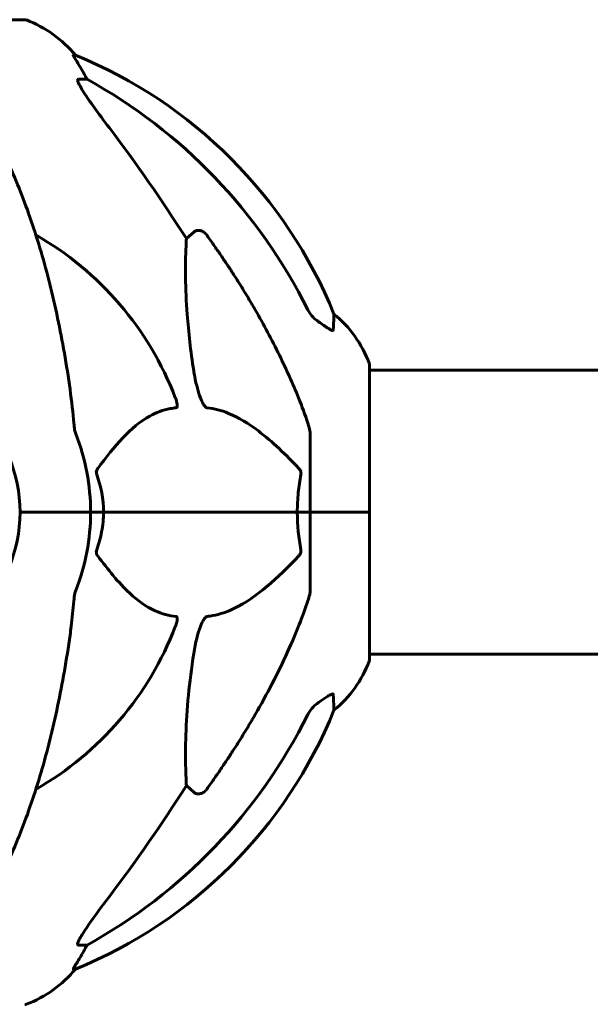
# Model space of a CAD drawing. Units: millimetres. Extents: x 6131 to 14006, y -759 to 11579.
# Drawn here: x 10400 to 10521, y 9939 to 10148 of the extents above; entities that cross this region are included whole.
import ezdxf

# ---------------------------------------------------------------- set-up
doc = ezdxf.new("R2010")
doc.units = ezdxf.units.MM
doc.header["$LTSCALE"] = 50
doc.layers.add('Widoczne (ISO)', color=7, linetype='Continuous', lineweight=60)

msp = doc.modelspace()

# ---------------------------------------------------------------- linework, layer by layer
at = {"layer": 'Widoczne (ISO)'}
for p, q in [((10400.7, 10148), (10338.1, 10148)), ((10411.48, 10140.45), (10411.04, 10140.45)), ((10412.13, 10135.36), (10413.96, 10135.36)), ((10435.07, 10101.5), (10436.63, 10102.89)), ((10473.99, 10043.41), (10473.99, 10074.71)), ((10504.4, 10073.56), (10473.99, 10073.56)), ((10631.68, 10073.56), (10504.4, 10073.56)), ((10461.4, 10060.05), (10461.4, 10043.41)), ((10401.05, 10043.41), (10399.7, 10043.41)), ((10399.7, 10043.41), (10401.05, 10043.41)), ((10401.05, 10043.41), (10414.7, 10043.41)), ((10401.05, 10043.41), (10414.7, 10043.41)), ((10414.7, 10043.41), (10417.44, 10043.41)), ((10417.44, 10043.41), (10414.7, 10043.41)), ((10417.44, 10043.41), (10458.65, 10043.41)), ((10458.65, 10043.41), (10417.44, 10043.41)), ((10458.65, 10043.41), (10461.4, 10043.41)), ((10461.4, 10043.41), (10458.65, 10043.41)), ((10473.93, 10043.41), (10461.4, 10043.41)), ((10461.4, 10026.77), (10461.4, 10043.41)), ((10473.93, 10043.41), (10461.4, 10043.41)), ((10473.99, 10043.41), (10473.93, 10043.41)), ((10473.93, 10043.41), (10473.99, 10043.41)), ((10473.99, 10012.11), (10473.99, 10043.41)), ((10504.4, 10013.26), (10473.99, 10013.26)), ((10504.4, 10013.26), (10631.68, 10013.26)), ((10436.63, 9983.93), (10435.07, 9985.32)), ((10413.96, 9951.46), (10412.13, 9951.46)), ((10411.04, 9946.36), (10411.48, 9946.36))]:
    msp.add_line(p, q, dxfattribs=at)
for centre, radius, start, end in [((10400.7, 10147), 1, 69.1867, 90), ((10392.17, 10124.57), 25, 39.4456, 69.1867), ((10373.81, 10047.82), 100, 22.1283, 67.8717), ((10369.4, 10043.41), 67.82, 20.9978, 60.2417), ((10450.56, 10066.18), 25, 20.8133, 50.5544), ((10369.4, 10043.41), 30.3, 0, 180), ((10472.99, 10074.71), 1, 0, 20.8133), ((10369.4, 10043.41), 45.3, 0, 21.5519), ((10369.4, 10043.41), 30.3, 180, 0), ((10369.4, 10043.41), 45.3, 338.4481, 0), ((10369.4, 10043.41), 67.82, 299.7583, 339.0022), ((10450.56, 10020.64), 25, 309.4456, 339.1867), ((10472.99, 10012.11), 1, 339.1867, 0), ((10373.81, 10039), 100, 292.1283, 337.8717), ((10392.17, 9962.25), 25, 290.8133, 320.5544), ((10400.7, 9939.81), 1, 270, 290.8133)]:
    msp.add_arc(centre, radius, start, end, dxfattribs=at)
for centre, major_axis, ratio, start_param, end_param in [((10391.75, 10124.57), (0, 25), 0.981627, 5.186181, 5.24781), ((10417.96, 10138.26), (0, -5), 0.981627, 5.186181, 5.330784), ((10360.3, 10034.18), (0, 115), 0.981627, 5.18345, 5.787892), ((10179.2, 9903.21), (0, -345), 0.906308, 2.183097, 2.269068), ((10360.3, 10052.64), (0, 115), 0.981627, 3.636886, 4.241328), ((10179.2, 10183.61), (0, 345), 0.906308, 4.014117, 4.100088), ((10391.75, 9962.25), (0, 25), 0.981627, 4.176968, 4.238597), ((10417.96, 9948.56), (0, -5), 0.981627, 4.093994, 4.238597)]:
    msp.add_ellipse(centre, major_axis=major_axis, ratio=ratio, start_param=start_param, end_param=end_param, dxfattribs=at)
for points, knots in [([(10412.86, 10137.32), (10412.47, 10138), (10412.07, 10138.65), (10411.5, 10139.57), (10411.3, 10139.89), (10411.12, 10140.21), (10411.07, 10140.3), (10411.03, 10140.39), (10411.03, 10140.42), (10411.03, 10140.44), (10411.03, 10140.45), (10411.04, 10140.45)], [0, 0, 0, 0, 0.2355522, 0.2355522, 0.4078692, 0.4078692, 0.4868555, 0.4868555, 0.5223203, 0.5223203, 0.5562282, 0.5562282, 0.5562282, 0.5562282]), ([(10412.13, 10135.36), (10412.04, 10135.36), (10411.99, 10135.32), (10411.93, 10135.17), (10411.93, 10135.06), (10411.97, 10134.92), (10411.98, 10134.91), (10411.98, 10134.9)], [-0.6576908, -0.6576908, -0.6576908, -0.6576908, -0.5826884, -0.5826884, -0.5093339, -0.5093339, -0.502027, -0.502027, -0.502027, -0.502027]), ([(10418.69, 10125.01), (10416.29, 10128.17), (10414.44, 10130.73), (10412.67, 10133.48), (10412.27, 10134.19), (10412.04, 10134.76), (10412.01, 10134.83), (10411.98, 10134.9)], [0, 0, 0, 0, 1.237629, 1.237629, 1.877414, 1.877414, 1.97501, 1.97501, 1.97501, 1.97501]), ([(10410.33, 10069.51), (10409.61, 10074.68), (10408.73, 10079.74), (10406.66, 10089.51), (10405.49, 10094.19), (10402.86, 10103.14), (10401.39, 10107.43), (10398.2, 10115.5), (10396.47, 10119.28), (10392.79, 10126.22), (10390.84, 10129.38), (10388.78, 10132.24)], [3.005579, 3.005579, 3.005579, 3.005579, 4.598334, 4.598334, 6.191088, 6.191088, 7.783843, 7.783843, 9.376598, 9.376598, 10.969353, 10.969353, 10.969353, 10.969353]), ([(10436.63, 10102.89), (10436.81, 10103.04), (10437.05, 10103.16), (10437.51, 10103.27), (10437.8, 10103.26), (10438.05, 10103.2), (10438.3, 10103.14), (10438.58, 10103), (10439.03, 10102.68), (10439.28, 10102.43), (10439.46, 10102.18), (10439.46, 10102.17), (10439.46, 10102.17)], [1.1896126, 1.1896126, 1.1896126, 1.1896126, 1.2625416, 1.2625416, 1.3451697, 1.3451697, 1.3451697, 1.4294982, 1.4294982, 1.5235044, 1.5235044, 1.5244962, 1.5244962, 1.5244962, 1.5244962]), ([(10436.63, 10073.42), (10435.97, 10077.62), (10435.52, 10081.64), (10434.83, 10090.96), (10434.82, 10095.91), (10435.01, 10100.45), (10435.04, 10100.99), (10435.07, 10101.5)], [-5.840532, -5.840532, -5.840532, -5.840532, -4.31233, -4.31233, -2.04169, -2.04169, -1.725442, -1.725442, -1.725442, -1.725442]), ([(10449.7, 10086.38), (10451.51, 10083.25), (10453.23, 10080.04), (10456.3, 10073.78), (10457.68, 10070.75), (10459.62, 10065.88), (10460.29, 10064.08), (10460.89, 10062.28)], [-2.923859, -2.923859, -2.923859, -2.923859, -1.830403, -1.830403, -0.841646, -0.841646, -0.273627, -0.273627, -0.273627, -0.273627]), ([(10460.9, 10086.37), (10461.12, 10085.91), (10461.41, 10085.48), (10462.07, 10084.71), (10462.44, 10084.37), (10462.85, 10084.08)], [0, 0, 0, 0, 0.1541921, 0.1541921, 0.3066562, 0.3066562, 0.3066562, 0.3066562]), ([(10466.44, 10085.49), (10466.44, 10085.49), (10466.44, 10085.39), (10466.41, 10084.71), (10466.37, 10083.68), (10466.3, 10082.13)], [-2.22432, -2.22432, -2.22432, -2.22432, -1.710872, -1.710872, -0.498651, -0.498651, -0.498651, -0.498651]), ([(10466.3, 10082.13), (10466.29, 10082.08), (10466.27, 10082.04), (10466.19, 10082.01), (10466.14, 10082.01), (10465.99, 10082.04), (10465.89, 10082.08), (10465.63, 10082.2), (10465.45, 10082.3), (10464.98, 10082.59), (10464.65, 10082.81), (10463.91, 10083.32), (10463.53, 10083.59), (10463.17, 10083.85)], [0, 0, 0, 0, 0.0405527, 0.0405527, 0.0770027, 0.0770027, 0.1196644, 0.1196644, 0.1860906, 0.1860906, 0.2931262, 0.2931262, 0.4025768, 0.4025768, 0.4025768, 0.4025768]), ([(10439.46, 10065.57), (10439.46, 10065.57), (10439.45, 10065.57), (10439.4, 10065.58), (10439.35, 10065.6), (10439.23, 10065.66), (10439.18, 10065.71), (10439.03, 10065.84), (10438.95, 10065.94), (10438.73, 10066.26), (10438.59, 10066.51), (10438.31, 10067.05), (10438.17, 10067.39), (10438.05, 10067.71), (10437.61, 10068.85), (10437.18, 10070.39), (10436.76, 10072.62), (10436.7, 10073.02), (10436.63, 10073.42)], [3.5334714, 3.5334714, 3.5334714, 3.5334714, 3.5360525, 3.5360525, 3.5562458, 3.5562458, 3.5793269, 3.5793269, 3.6167663, 3.6167663, 3.6956214, 3.6956214, 3.804605, 3.804605, 3.804605, 4.1935737, 4.1935737, 4.2774028, 4.2774028, 4.2774028, 4.2774028]), ([(10432.72, 10067.71), (10432.93, 10067.14), (10433.07, 10066.67), (10433.14, 10066.16), (10433.15, 10065.99), (10433.11, 10065.78), (10433.09, 10065.71), (10433.02, 10065.62), (10432.98, 10065.59), (10432.91, 10065.57), (10432.9, 10065.57), (10432.88, 10065.57)], [4.692072, 4.692072, 4.692072, 4.692072, 4.8854145, 4.8854145, 4.96663, 4.96663, 5.010038, 5.010038, 5.039388, 5.039388, 5.0498949, 5.0498949, 5.0498949, 5.0498949]), ([(10432.88, 10065.57), (10432.46, 10065.53), (10432.05, 10065.47), (10430.1, 10065.11), (10428.67, 10064.57), (10423.18, 10061.57), (10419.82, 10057.45), (10416.22, 10052.69)], [-3.292921, -3.292921, -3.292921, -3.292921, -3.092582, -3.092582, -2.344532, -2.344532, -0.096806, -0.096806, -0.096806, -0.096806]), ([(10458.97, 10052.69), (10456.29, 10055.55), (10453.34, 10058.4), (10448.32, 10062.19), (10446.21, 10063.5), (10442.48, 10065.03), (10440.96, 10065.42), (10439.46, 10065.57)], [-3.381682, -3.381682, -3.381682, -3.381682, -2.051079, -2.051079, -1.136838, -1.136838, -0.473976, -0.473976, -0.473976, -0.473976]), ([(10411.14, 10062.28), (10411.19, 10061.79), (10411.23, 10061.32), (10411.36, 10060.59), (10411.43, 10060.3), (10411.53, 10060.05)], [0, 0, 0, 0, 0.1541752, 0.1541752, 0.2866473, 0.2866473, 0.2866473, 0.2866473]), ([(10461.4, 10060.05), (10461.4, 10060.25), (10461.37, 10060.47), (10461.24, 10061.13), (10461.1, 10061.65), (10460.89, 10062.28)], [0, 0, 0, 0, 0.0651008, 0.0651008, 0.1767336, 0.1767336, 0.1767336, 0.1767336]), ([(10416, 10051.39), (10415.96, 10051.51), (10415.94, 10051.63), (10415.91, 10051.87), (10415.92, 10051.99), (10415.97, 10052.23), (10416.01, 10052.34), (10416.11, 10052.54), (10416.16, 10052.62), (10416.22, 10052.69)], [0.66790836, 0.66790836, 0.66790836, 0.66790836, 0.68756319, 0.68756319, 0.70698655, 0.70698655, 0.72910654, 0.72910654, 0.74763999, 0.74763999, 0.74763999, 0.74763999]), ([(10458.97, 10052.69), (10458.98, 10052.69), (10458.98, 10052.68), (10459.12, 10052.53), (10459.23, 10052.38), (10459.37, 10052.07), (10459.4, 10051.95), (10459.44, 10051.7), (10459.44, 10051.58), (10459.42, 10051.44), (10459.42, 10051.42), (10459.41, 10051.39)], [0.8751293, 0.8751293, 0.8751293, 0.8751293, 0.8786792, 0.8786792, 0.9337906, 0.9337906, 0.9692974, 0.9692974, 1.0016433, 1.0016433, 1.0082698, 1.0082698, 1.0082698, 1.0082698]), ([(10458.65, 10043.41), (10458.65, 10044.77), (10458.72, 10046.18), (10458.99, 10048.87), (10459.18, 10050.15), (10459.41, 10051.39)], [0, 0, 0, 0, 0.4098083, 0.4098083, 0.7872958, 0.7872958, 0.7872958, 0.7872958]), ([(10417.44, 10043.41), (10417.44, 10042.04), (10417.32, 10040.64), (10416.81, 10037.95), (10416.46, 10036.67), (10416, 10035.42)], [0, 0, 0, 0, 0.4098083, 0.4098083, 0.7872958, 0.7872958, 0.7872958, 0.7872958]), ([(10416.22, 10034.12), (10416.21, 10034.13), (10416.2, 10034.14), (10416.1, 10034.28), (10416.01, 10034.44), (10415.93, 10034.74), (10415.92, 10034.87), (10415.92, 10035.12), (10415.95, 10035.24), (10415.99, 10035.38), (10416, 10035.4), (10416, 10035.42)], [0.8751293, 0.8751293, 0.8751293, 0.8751293, 0.8786792, 0.8786792, 0.9337906, 0.9337906, 0.9692974, 0.9692974, 1.0016433, 1.0016433, 1.0082698, 1.0082698, 1.0082698, 1.0082698]), ([(10416.22, 10034.12), (10418.38, 10031.27), (10420.62, 10028.42), (10424.68, 10024.62), (10426.45, 10023.32), (10429.86, 10021.79), (10431.34, 10021.4), (10432.88, 10021.25)], [-3.381637, -3.381637, -3.381637, -3.381637, -2.051466, -2.051466, -1.136841, -1.136841, -0.473976, -0.473976, -0.473976, -0.473976]), ([(10439.46, 10021.25), (10439.87, 10021.29), (10440.28, 10021.35), (10442.23, 10021.71), (10443.76, 10022.24), (10449.93, 10025.25), (10454.5, 10029.37), (10458.97, 10034.12)], [-3.292921, -3.292921, -3.292921, -3.292921, -3.092582, -3.092582, -2.344532, -2.344532, -0.096806, -0.096806, -0.096806, -0.096806]), ([(10459.41, 10035.42), (10459.43, 10035.31), (10459.44, 10035.19), (10459.42, 10034.95), (10459.39, 10034.83), (10459.3, 10034.59), (10459.24, 10034.47), (10459.11, 10034.28), (10459.04, 10034.2), (10458.97, 10034.12)], [0.66790836, 0.66790836, 0.66790836, 0.66790836, 0.68756319, 0.68756319, 0.70698655, 0.70698655, 0.72910654, 0.72910654, 0.74763999, 0.74763999, 0.74763999, 0.74763999]), ([(10411.53, 10026.77), (10411.45, 10026.57), (10411.39, 10026.34), (10411.26, 10025.68), (10411.2, 10025.17), (10411.14, 10024.54)], [0, 0, 0, 0, 0.0651008, 0.0651008, 0.1767336, 0.1767336, 0.1767336, 0.1767336]), ([(10460.89, 10024.54), (10461.05, 10025.03), (10461.19, 10025.49), (10461.36, 10026.23), (10461.4, 10026.52), (10461.4, 10026.77)], [0, 0, 0, 0, 0.1541752, 0.1541752, 0.2866473, 0.2866473, 0.2866473, 0.2866473]), ([(10410.33, 10017.31), (10410.42, 10017.93), (10410.5, 10018.54), (10410.8, 10020.94), (10410.99, 10022.73), (10411.14, 10024.54)], [-1.0396624, -1.0396624, -1.0396624, -1.0396624, -0.8416464, -0.8416464, -0.2736271, -0.2736271, -0.2736271, -0.2736271]), ([(10460.89, 10024.54), (10459.86, 10021.45), (10458.46, 10017.85), (10454.51, 10009.18), (10452.18, 10004.73), (10449.7, 10000.44)], [-2.891192, -2.891192, -2.891192, -2.891192, -1.528318, -1.528318, 0, 0, 0, 0]), ([(10432.88, 10021.25), (10432.88, 10021.25), (10432.89, 10021.25), (10432.94, 10021.24), (10432.98, 10021.22), (10433.05, 10021.16), (10433.08, 10021.11), (10433.13, 10020.97), (10433.14, 10020.87), (10433.14, 10020.56), (10433.09, 10020.31), (10432.95, 10019.76), (10432.84, 10019.42), (10432.72, 10019.11)], [3.5334714, 3.5334714, 3.5334714, 3.5334714, 3.5360525, 3.5360525, 3.5562458, 3.5562458, 3.5793269, 3.5793269, 3.6167663, 3.6167663, 3.6956214, 3.6956214, 3.804605, 3.804605, 3.804605, 3.804605]), ([(10436.63, 10013.4), (10437, 10015.74), (10437.51, 10017.71), (10438.05, 10019.11), (10438.27, 10019.67), (10438.49, 10020.15), (10438.8, 10020.66), (10438.91, 10020.82), (10439.1, 10021.04), (10439.17, 10021.11), (10439.3, 10021.2), (10439.35, 10021.22), (10439.43, 10021.24), (10439.44, 10021.25), (10439.46, 10021.25)], [4.2161666, 4.2161666, 4.2161666, 4.2161666, 4.692072, 4.692072, 4.692072, 4.8854145, 4.8854145, 4.96663, 4.96663, 5.010038, 5.010038, 5.039388, 5.039388, 5.0498949, 5.0498949, 5.0498949, 5.0498949]), ([(10388.78, 9954.58), (10390.84, 9957.43), (10392.79, 9960.59), (10396.47, 9967.54), (10398.2, 9971.32), (10401.39, 9979.39), (10402.86, 9983.68), (10405.49, 9992.63), (10406.66, 9997.31), (10408.73, 10007.07), (10409.61, 10012.14), (10410.33, 10017.31)], [1.258461, 1.258461, 1.258461, 1.258461, 2.851216, 2.851216, 4.443971, 4.443971, 6.036726, 6.036726, 7.629481, 7.629481, 9.222236, 9.222236, 9.222236, 9.222236]), ([(10435.07, 9985.32), (10435.01, 9986.43), (10434.96, 9987.63), (10434.81, 9993.3), (10434.93, 9998.61), (10435.77, 10007.29), (10436.14, 10010.26), (10436.63, 10013.4)], [-7.441453, -7.441453, -7.441453, -7.441453, -6.631063, -6.631063, -3.871284, -3.871284, -2.578772, -2.578772, -2.578772, -2.578772]), ([(10463.17, 10002.97), (10463.78, 10003.42), (10464.39, 10003.84), (10465.18, 10004.35), (10465.44, 10004.51), (10465.79, 10004.69), (10465.92, 10004.75), (10466.1, 10004.8), (10466.17, 10004.81), (10466.24, 10004.79), (10466.26, 10004.78), (10466.29, 10004.74), (10466.3, 10004.71), (10466.3, 10004.68)], [0, 0, 0, 0, 0.2316755, 0.2316755, 0.3642878, 0.3642878, 0.4481993, 0.4481993, 0.5091909, 0.5091909, 0.5443069, 0.5443069, 0.5810898, 0.5810898, 0.5810898, 0.5810898]), ([(10466.3, 10004.68), (10466.35, 10003.57), (10466.38, 10002.73), (10466.43, 10001.61), (10466.44, 10001.33), (10466.44, 10001.33)], [-3.839757, -3.839757, -3.839757, -3.839757, -2.971401, -2.971401, -2.116017, -2.116017, -2.116017, -2.116017]), ([(10462.85, 10002.74), (10462.44, 10002.45), (10462.07, 10002.11), (10461.41, 10001.34), (10461.12, 10000.91), (10460.9, 10000.45)], [0, 0, 0, 0, 0.1523434, 0.1523434, 0.306473, 0.306473, 0.306473, 0.306473]), ([(10439.46, 9984.64), (10439.46, 9984.64), (10439.46, 9984.64), (10439.28, 9984.39), (10439.03, 9984.14), (10438.58, 9983.81), (10438.3, 9983.68), (10438.05, 9983.62), (10437.8, 9983.56), (10437.51, 9983.55), (10437.05, 9983.66), (10436.81, 9983.78), (10436.63, 9983.93), (10436.63, 9983.93), (10436.63, 9983.93)], [1.1658431, 1.1658431, 1.1658431, 1.1658431, 1.166835, 1.166835, 1.2608412, 1.2608412, 1.3451697, 1.3451697, 1.3451697, 1.4277438, 1.4277438, 1.5006257, 1.5006257, 1.5007309, 1.5007309, 1.5007309, 1.5007309]), ([(10411.98, 9951.92), (10412.06, 9952.13), (10412.17, 9952.38), (10412.62, 9953.23), (10413.11, 9954.04), (10414.98, 9956.84), (10416.65, 9959.12), (10418.69, 9961.81)], [0.1601511, 0.1601511, 0.1601511, 0.1601511, 0.2789651, 0.2789651, 0.5590911, 0.5590911, 1.0329565, 1.0329565, 1.0329565, 1.0329565]), ([(10411.98, 9951.92), (10411.95, 9951.84), (10411.94, 9951.76), (10411.94, 9951.59), (10411.98, 9951.51), (10412.07, 9951.46), (10412.1, 9951.46), (10412.13, 9951.46)], [-0.1558142, -0.1558142, -0.1558142, -0.1558142, -0.1088397, -0.1088397, -0.0285546, -0.0285546, 0, 0, 0, 0]), ([(10411.04, 9946.36), (10411.02, 9946.36), (10411.02, 9946.39), (10411.05, 9946.47), (10411.09, 9946.54), (10411.21, 9946.76), (10411.31, 9946.94), (10411.62, 9947.45), (10411.85, 9947.81), (10412.35, 9948.63), (10412.61, 9949.06), (10412.86, 9949.49)], [0, 0, 0, 0, 0.0396836, 0.0396836, 0.0905188, 0.0905188, 0.1673316, 0.1673316, 0.2736365, 0.2736365, 0.3778204, 0.3778204, 0.3778204, 0.3778204])]:
    msp.add_open_spline(points, degree=3, knots=knots, dxfattribs=at)
for points, weights in [([(10439.46, 10102.17), (10445.38, 10093.87), (10449.7, 10086.38)], [1.00282554047, 1.01452967166, 1.01823794294]), ([(10449.7, 10000.44), (10445.38, 9992.94), (10439.46, 9984.64)], [1.01823794294, 1.01452967166, 1.00282554047])]:
    msp.add_rational_spline(points, weights, degree=2, dxfattribs=at)
for points in [[(10463.17, 10083.85), (10463.06, 10083.93), (10462.96, 10084), (10462.85, 10084.08)], [(10411.14, 10062.28), (10410.95, 10064.44), (10410.7, 10066.85), (10410.33, 10069.51)], [(10416, 10051.39), (10416.92, 10048.86), (10417.44, 10046.19), (10417.44, 10043.41)], [(10459.41, 10035.42), (10458.94, 10037.96), (10458.65, 10040.62), (10458.65, 10043.41)], [(10462.85, 10002.74), (10462.96, 10002.81), (10463.06, 10002.89), (10463.17, 10002.97)]]:
    msp.add_open_spline(points, degree=3, dxfattribs=at)

doc.saveas('drawing.dxf')
